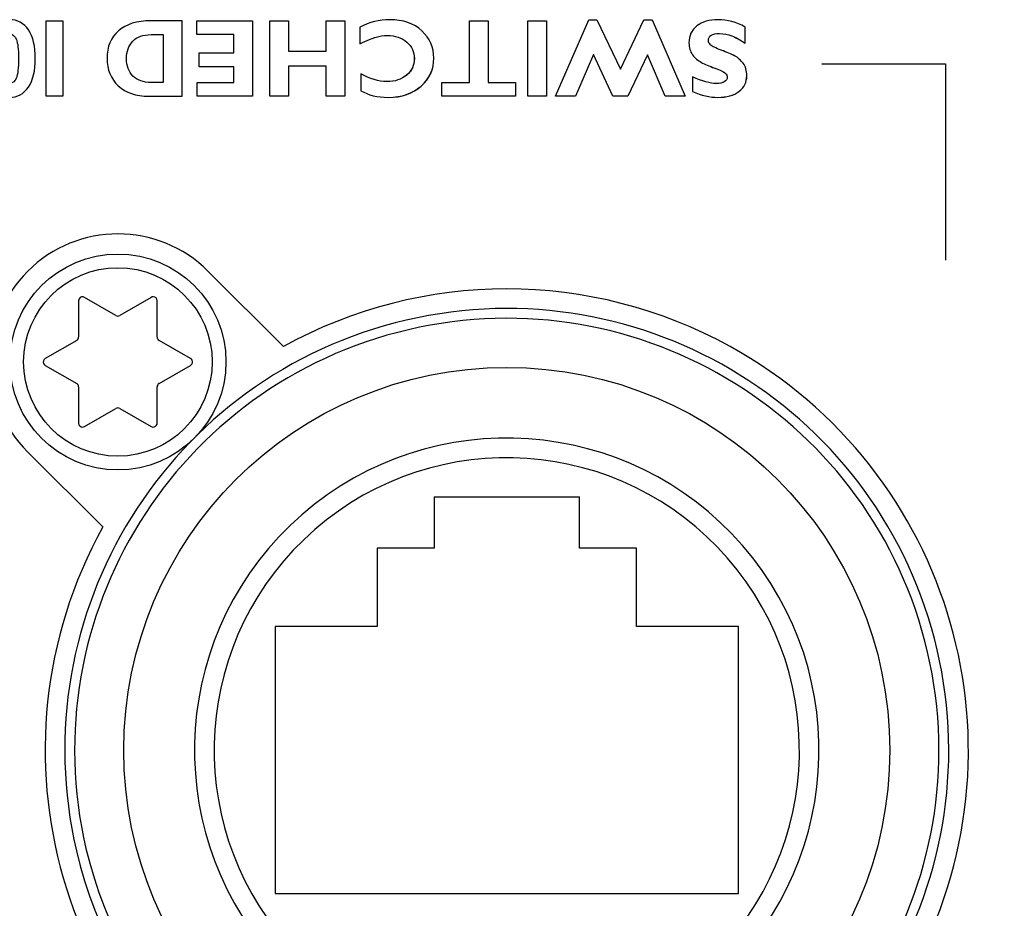
# Model space of a CAD drawing. Extents: x 6 to 293, y 6 to 205.
# Drawn here: x 48 to 53, y 185 to 189 of the extents above; entities that cross this region are included whole.
import ezdxf

# ---------------------------------------------------------------- set-up
doc = ezdxf.new("R2010")
doc.units = 0
doc.header["$MEASUREMENT"] = 0
doc.layers.add('レイヤー_6', color=6, linetype='Continuous')

# ---------------------------------------------------------------- blocks, each defined once
blk = doc.blocks.new('AI9-BLK5144')
at = {"layer": 'レイヤー_6', "color": 7}
blk.add_open_spline([(0.5121, -2.2048), (1.722, -1.9219), (2.4741, -0.7117), (2.1913, 0.4986), (1.9084, 1.7087), (0.6981, 2.4604), (-0.5118, 2.1777), (-1.722, 1.8951), (-2.4741, 0.6848), (-2.1913, -0.5255), (-1.9966, -1.359), (-1.3455, -2.01), (-0.5118, -2.2048)], degree=3, knots=[0, 0, 0, 0, 1, 1, 1, 2, 2, 2, 3, 3, 3, 4, 4, 4, 4], dxfattribs=at)
blk = doc.blocks.new('AI9-BLK5107')
at = {"layer": 'レイヤー_6', "color": 7}
blk.add_open_spline([(0.5004, -2.1558), (1.6834, -1.8795), (2.419, -0.6963), (2.1427, 0.487), (1.8664, 1.6704), (0.683, 2.4057), (-0.5004, 2.1294), (-1.6834, 1.8531), (-2.419, 0.6699), (-2.1427, -0.5135), (-1.9525, -1.3284), (-1.3162, -1.9647), (-0.5014, -2.1556)], degree=3, knots=[0, 0, 0, 0, 1, 1, 1, 2, 2, 2, 3, 3, 3, 4, 4, 4, 4], dxfattribs=at)
blk = doc.blocks.new('AI9-BLK5106')
at = {"layer": 'レイヤー_6', "color": 7}
blk.add_open_spline([(1.0433, -1.3932), (1.7062, -0.817), (1.7761, 0.1874), (1.2001, 0.8502), (0.6237, 1.5129), (-0.3805, 1.583), (-1.0433, 1.0068), (-1.7062, 0.4305), (-1.7761, -0.574), (-1.2001, -1.2366), (-1.1515, -1.2924), (-1.0992, -1.3446), (-1.0433, -1.3932)], degree=3, knots=[0, 0, 0, 0, 1, 1, 1, 2, 2, 2, 3, 3, 3, 4, 4, 4, 4], dxfattribs=at)
blk = doc.blocks.new('AI9-BLK5044')
at = {"layer": 'レイヤー_6', "color": 7}
blk.add_open_spline([(0.015, 0.0087), (0.0053, 0.0142), (-0.0067, 0.0109), (-0.0122, 0.0013), (-0.014, -0.0016), (-0.015, -0.0051), (-0.015, -0.0087)], degree=3, knots=[0, 0, 0, 0, 1, 1, 1, 2, 2, 2, 2], dxfattribs=at)
blk = doc.blocks.new('AI9-BLK5043')
at = {"layer": 'レイヤー_6', "color": 7}
blk.add_open_spline([(0.0036, 0.0173), (-0.0057, 0.0116), (-0.0091, -0.0004), (-0.0036, -0.0101), (-0.0019, -0.0132), (0.0009, -0.0156), (0.0036, -0.0173)], degree=3, knots=[0, 0, 0, 0, 1, 1, 1, 2, 2, 2, 2], dxfattribs=at)
blk = doc.blocks.new('AI9-BLK5042')
at = {"layer": 'レイヤー_6', "color": 7}
blk.add_open_spline([(-0.015, 0.01), (-0.015, -0.001), (-0.006, -0.01), (0.005, -0.01), (0.0084, -0.01), (0.0119, -0.0091), (0.015, -0.0074)], degree=3, knots=[0, 0, 0, 0, 1, 1, 1, 2, 2, 2, 2], dxfattribs=at)
blk = doc.blocks.new('AI9-BLK5041')
at = {"layer": 'レイヤー_6', "color": 7}
blk.add_open_spline([(-0.015, -0.0087), (-0.0053, -0.0142), (0.0067, -0.0109), (0.0122, -0.0013), (0.0143, 0.0016), (0.015, 0.0051), (0.015, 0.0087)], degree=3, knots=[0, 0, 0, 0, 1, 1, 1, 2, 2, 2, 2], dxfattribs=at)
blk = doc.blocks.new('AI9-BLK5040')
at = {"layer": 'レイヤー_6', "color": 7}
blk.add_open_spline([(-0.0036, -0.0173), (0.0057, -0.0118), (0.0091, 0.0003), (0.0036, 0.0099), (0.0019, 0.013), (-0.0009, 0.0154), (-0.0036, 0.0173)], degree=3, knots=[0, 0, 0, 0, 1, 1, 1, 2, 2, 2, 2], dxfattribs=at)
blk = doc.blocks.new('AI9-BLK5039')
at = {"layer": 'レイヤー_6', "color": 7}
blk.add_open_spline([(0.015, -0.01), (0.015, 0.001), (0.006, 0.01), (-0.005, 0.01), (-0.0084, 0.01), (-0.0119, 0.0091), (-0.015, 0.0074)], degree=3, knots=[0, 0, 0, 0, 1, 1, 1, 2, 2, 2, 2], dxfattribs=at)
blk = doc.blocks.new('AI9-BLK3958')
at = {"layer": 'レイヤー_6', "color": 7}
blk.add_line((0.3702, 0), (-0.3702, 0), dxfattribs=at)
blk = doc.blocks.new('AI9-BLK3891')
at = {"layer": 'レイヤー_6', "color": 7}
blk.add_line((-0.0801, -0.0463), (0.0801, 0.0463), dxfattribs=at)
blk = doc.blocks.new('AI9-BLK3890')
at = {"layer": 'レイヤー_6', "color": 7}
blk.add_line((0.0801, 0.0462), (-0.0801, -0.0462), dxfattribs=at)
blk = doc.blocks.new('AI9-BLK3888')
at = {"layer": 'レイヤー_6', "color": 7}
blk.add_line((-0.0801, -0.0463), (0.0801, 0.0463), dxfattribs=at)
blk = doc.blocks.new('AI9-BLK3887')
at = {"layer": 'レイヤー_6', "color": 7}
blk.add_line((0.0799, 0.0462), (-0.0799, -0.0462), dxfattribs=at)
blk = doc.blocks.new('AI9-BLK3856')
at = {"layer": 'レイヤー_6', "color": 7}
blk.add_line((0.145, 0), (-0.145, 0), dxfattribs=at)
blk = doc.blocks.new('AI9-BLK3855')
at = {"layer": 'レイヤー_6', "color": 7}
blk.add_line((0.1449, 0), (-0.1449, 0), dxfattribs=at)
blk = doc.blocks.new('AI9-BLK3782')
at = {"layer": 'レイヤー_6', "color": 7}
blk.add_line((0.2599, 0), (-0.2599, 0), dxfattribs=at)
blk = doc.blocks.new('AI9-BLK3781')
at = {"layer": 'レイヤー_6', "color": 7}
blk.add_line((0.2601, 0), (-0.2601, 0), dxfattribs=at)
blk = doc.blocks.new('AI9-BLK3741')
at = {"layer": 'レイヤー_6', "color": 7}
blk.add_line((-1.1801, 0), (1.1801, 0), dxfattribs=at)
blk = doc.blocks.new('AI9-BLK3548')
at = {"layer": 'レイヤー_6', "color": 7}
blk.add_line((0.0801, -0.0462), (-0.0801, 0.0462), dxfattribs=at)
blk = doc.blocks.new('AI9-BLK3545')
at = {"layer": 'レイヤー_6', "color": 7}
blk.add_line((0.0801, -0.0462), (-0.0801, 0.0462), dxfattribs=at)
blk = doc.blocks.new('AI9-BLK3544')
at = {"layer": 'レイヤー_6', "color": 7}
blk.add_line((-0.0799, 0.0463), (0.0799, -0.0463), dxfattribs=at)
blk = doc.blocks.new('AI9-BLK3543')
at = {"layer": 'レイヤー_6', "color": 7}
blk.add_line((-0.0801, 0.0463), (0.0801, -0.0463), dxfattribs=at)
blk = doc.blocks.new('AI9-BLK3519')
at = {"layer": 'レイヤー_6', "color": 7}
blk.add_line((0, -0.6801), (0, 0.6801), dxfattribs=at)
blk = doc.blocks.new('AI9-BLK3514')
at = {"layer": 'レイヤー_6', "color": 7}
blk.add_line((0, -0.2), (0, 0.2), dxfattribs=at)
blk = doc.blocks.new('AI9-BLK3510')
at = {"layer": 'レイヤー_6', "color": 7}
blk.add_line((0, -0.1301), (0, 0.1301), dxfattribs=at)
blk = doc.blocks.new('AI9-BLK3504')
at = {"layer": 'レイヤー_6', "color": 7}
blk.add_line((0, 0.1301), (0, -0.1301), dxfattribs=at)
blk = doc.blocks.new('AI9-BLK3479')
at = {"layer": 'レイヤー_6', "color": 7}
blk.add_line((0, 0.2), (0, -0.2), dxfattribs=at)
blk = doc.blocks.new('AI9-BLK3473')
at = {"layer": 'レイヤー_6', "color": 7}
blk.add_line((0, 0.6801), (0, -0.6801), dxfattribs=at)
blk = doc.blocks.new('AI9-BLK3469')
at = {"layer": 'レイヤー_6', "color": 7}
blk.add_line((0, -0.0924), (0, 0.0924), dxfattribs=at)
blk = doc.blocks.new('AI9-BLK3468')
at = {"layer": 'レイヤー_6', "color": 7}
blk.add_line((0, -0.0923), (0, 0.0923), dxfattribs=at)
blk = doc.blocks.new('AI9-BLK3467')
at = {"layer": 'レイヤー_6', "color": 7}
blk.add_line((0, 0.0923), (0, -0.0923), dxfattribs=at)
blk = doc.blocks.new('AI9-BLK3466')
at = {"layer": 'レイヤー_6', "color": 7}
blk.add_line((0, 0.0924), (0, -0.0924), dxfattribs=at)
blk = doc.blocks.new('AI9-BLK3132')
at = {"layer": 'レイヤー_6', "color": 7}
blk.add_open_spline([(-0.55, 0), (-0.55, -0.3037), (-0.3037, -0.55), (0.0002, -0.55), (0.3037, -0.55), (0.55, -0.3037), (0.55, 0), (0.55, 0.3039), (0.3037, 0.55), (0.0002, 0.55), (-0.3037, 0.55), (-0.55, 0.3039), (-0.55, 0), (-0.55, 0), (-0.55, 0), (-0.55, 0)], degree=3, knots=[0, 0, 0, 0, 1, 1, 1, 2, 2, 2, 3, 3, 3, 4, 4, 4, 5, 5, 5, 5], dxfattribs=at)
blk = doc.blocks.new('AI9-BLK3129')
at = {"layer": 'レイヤー_6', "color": 7}
blk.add_open_spline([(-0.4801, 0), (-0.4801, -0.2651), (-0.2651, -0.4801), (0.0002, -0.4801), (0.2651, -0.4801), (0.4801, -0.2651), (0.4801, 0), (0.4801, 0.2651), (0.2651, 0.4801), (0.0002, 0.4801), (-0.2651, 0.4801), (-0.4801, 0.2651), (-0.4801, 0), (-0.4801, 0), (-0.4801, 0), (-0.4801, 0)], degree=3, knots=[0, 0, 0, 0, 1, 1, 1, 2, 2, 2, 3, 3, 3, 4, 4, 4, 5, 5, 5, 5], dxfattribs=at)
blk = doc.blocks.new('AI9-BLK3120')
at = {"layer": 'レイヤー_6', "color": 7}
blk.add_open_spline([(0.005, 0.0086), (-0.0012, 0.0052), (-0.005, -0.0016), (-0.005, -0.0086)], degree=3, dxfattribs=at)
blk = doc.blocks.new('AI9-BLK3114')
at = {"layer": 'レイヤー_6', "color": 7}
blk.add_open_spline([(-1.9501, 0.0001), (-1.9501, -1.077), (-1.0771, -1.9502), (0.0002, -1.9502), (1.0771, -1.9502), (1.9501, -1.077), (1.9501, 0.0001), (1.9501, 1.077), (1.0771, 1.9502), (0.0002, 1.9502), (-1.0771, 1.9502), (-1.9501, 1.077), (-1.9501, 0.0001), (-1.9501, 0.0001), (-1.9501, 0.0001), (-1.9501, 0.0001)], degree=3, knots=[0, 0, 0, 0, 1, 1, 1, 2, 2, 2, 3, 3, 3, 4, 4, 4, 5, 5, 5, 5], dxfattribs=at)
blk = doc.blocks.new('AI9-BLK3112')
at = {"layer": 'レイヤー_6', "color": 7}
blk.add_open_spline([(0.9779, -1.3055), (1.5987, -0.7655), (1.6645, 0.1757), (1.1247, 0.7967), (0.5845, 1.4178), (-0.3567, 1.4835), (-0.9775, 0.9434), (-1.5987, 0.4034), (-1.6645, -0.5378), (-1.1243, -1.1588), (-1.0788, -1.2111), (-1.0299, -1.26), (-0.9775, -1.3055)], degree=3, knots=[0, 0, 0, 0, 1, 1, 1, 2, 2, 2, 3, 3, 3, 4, 4, 4, 4], dxfattribs=at)
blk = doc.blocks.new('AI9-BLK2889')
at = {"layer": 'レイヤー_6', "color": 7}
blk.add_open_spline([(-0.005, 0.0087), (-0.005, 0.0015), (-0.0012, -0.0051), (0.005, -0.0087)], degree=3, dxfattribs=at)
blk = doc.blocks.new('AI9-BLK2888')
at = {"layer": 'レイヤー_6', "color": 7}
blk.add_open_spline([(-0.01, 0), (-0.0038, -0.0036), (0.0038, -0.0036), (0.01, 0)], degree=3, dxfattribs=at)
blk = doc.blocks.new('AI9-BLK2887')
at = {"layer": 'レイヤー_6', "color": 7}
blk.add_open_spline([(-0.005, -0.0087), (0.0012, -0.0051), (0.005, 0.0015), (0.005, 0.0087)], degree=3, dxfattribs=at)
blk = doc.blocks.new('AI9-BLK2886')
at = {"layer": 'レイヤー_6', "color": 7}
blk.add_open_spline([(0.005, -0.0086), (0.005, -0.0016), (0.0012, 0.005), (-0.005, 0.0086)], degree=3, dxfattribs=at)
blk = doc.blocks.new('AI9-BLK2885')
at = {"layer": 'レイヤー_6', "color": 7}
blk.add_open_spline([(0.01, 0), (0.0038, 0.0034), (-0.0038, 0.0034), (-0.01, 0)], degree=3, dxfattribs=at)
blk = doc.blocks.new('AI9-BLK2738')
at = {"layer": 'レイヤー_6', "color": 7}
blk.add_line((0.1915, -0.1915), (-0.1915, 0.1915), dxfattribs=at)
blk = doc.blocks.new('AI9-BLK2734')
at = {"layer": 'レイヤー_6', "color": 7}
blk.add_line((-0.1915, 0.1915), (0.1915, -0.1915), dxfattribs=at)
blk = doc.blocks.new('AI9-BLK2700')
at = {"layer": 'レイヤー_6', "color": 7}
blk.add_open_spline([(0.4597, 0.4597), (0.2058, 0.7136), (-0.2058, 0.7136), (-0.4597, 0.4597), (-0.7137, 0.2059), (-0.7137, -0.2058), (-0.4597, -0.4597)], degree=3, knots=[0, 0, 0, 0, 1, 1, 1, 2, 2, 2, 2], dxfattribs=at)
blk = doc.blocks.new('AI9-BLK2698')
at = {"layer": 'レイヤー_6', "color": 7}
blk.add_open_spline([(-1.4567, 1.7438), (-2.0847, 0.6078), (-1.673, -0.8221), (-0.5372, -1.4503), (0.1704, -1.8417), (1.0297, -1.8417), (1.7376, -1.4503)], degree=3, knots=[0, 0, 0, 0, 1, 1, 1, 2, 2, 2, 2], dxfattribs=at)
blk = doc.blocks.new('AI9-BLK2697')
at = {"layer": 'レイヤー_6', "color": 7}
blk.add_open_spline([(1.4563, -1.7438), (2.0847, -0.6078), (1.673, 0.8223), (0.5372, 1.4503), (-0.1708, 1.8417), (-1.03, 1.8417), (-1.7376, 1.4503)], degree=3, knots=[0, 0, 0, 0, 1, 1, 1, 2, 2, 2, 2], dxfattribs=at)
blk = doc.blocks.new('AI9-BLK2690')
at = {"layer": 'レイヤー_6', "color": 7}
blk.add_open_spline([(1.4563, -1.7438), (2.0847, -0.6078), (1.673, 0.8223), (0.5372, 1.4503), (-0.1704, 1.8417), (-1.0297, 1.8417), (-1.7376, 1.4503)], degree=3, knots=[0, 0, 0, 0, 1, 1, 1, 2, 2, 2, 2], dxfattribs=at)
blk = doc.blocks.new('AI9-BLK2643')
at = {"layer": 'レイヤー_6', "color": 7}
blk.add_open_spline([(-0.1294, -0.1683), (-0.1294, -0.1683), (-0.1294, -0.0932), (-0.1294, -0.0932), (-0.0787, -0.1159), (-0.0384, -0.1275), (-0.0081, -0.1275), (0.0091, -0.1275), (0.0226, -0.1245), (0.0329, -0.1187), (0.0429, -0.1128), (0.0481, -0.1051), (0.0481, -0.0956), (0.0481, -0.0882), (0.0446, -0.0811), (0.0374, -0.0746), (0.0301, -0.0679), (0.0126, -0.0593), (-0.016, -0.0489), (-0.0446, -0.0384), (-0.0674, -0.0286), (-0.0842, -0.0195), (-0.1015, -0.0105), (-0.1163, 0.0022), (-0.1287, 0.0186), (-0.1411, 0.035), (-0.1473, 0.0556), (-0.1473, 0.0806), (-0.1473, 0.1164), (-0.1335, 0.1449), (-0.1066, 0.1661), (-0.0794, 0.1872), (-0.0436, 0.1979), (0.0005, 0.1979), (0.0484, 0.1979), (0.0946, 0.1853), (0.1394, 0.1605), (0.1394, 0.1605), (0.1394, 0.0777), (0.1394, 0.0777), (0.1139, 0.0949), (0.0911, 0.1075), (0.0715, 0.1154), (0.0515, 0.1233), (0.0305, 0.1273), (0.0084, 0.1273), (-0.0291, 0.1273), (-0.0481, 0.1154), (-0.0481, 0.092), (-0.0481, 0.0839), (-0.0443, 0.0763), (-0.0367, 0.0691), (-0.0295, 0.062), (-0.0115, 0.0532), (0.0174, 0.0425), (0.046, 0.032), (0.0687, 0.0224), (0.0853, 0.0134), (0.1021, 0.0047), (0.1166, -0.0079), (0.129, -0.0243), (0.1411, -0.0407), (0.1473, -0.0617), (0.1473, -0.0873), (0.1473, -0.1204), (0.1338, -0.1471), (0.1073, -0.1674), (0.0808, -0.1878), (0.0453, -0.1979), (0.0005, -0.1979), (-0.0405, -0.1979), (-0.0839, -0.1881), (-0.1294, -0.1683)], degree=3, knots=[0, 0, 0, 0, 1, 1, 1, 2, 2, 2, 3, 3, 3, 4, 4, 4, 5, 5, 5, 6, 6, 6, 7, 7, 7, 8, 8, 8, 9, 9, 9, 10, 10, 10, 11, 11, 11, 12, 12, 12, 13, 13, 13, 14, 14, 14, 15, 15, 15, 16, 16, 16, 17, 17, 17, 18, 18, 18, 19, 19, 19, 20, 20, 20, 21, 21, 21, 22, 22, 22, 23, 23, 23, 24, 24, 24, 24], dxfattribs=at)
blk = doc.blocks.new('AI9-BLK2642')
at = {"layer": 'レイヤー_6', "color": 7}
blk.add_open_spline([(-0.1281, -0.1899), (-0.1281, -0.1899), (-0.1281, -0.1146), (-0.1281, -0.1146), (-0.0771, -0.1375), (-0.0368, -0.1487), (-0.0065, -0.1487), (0.0104, -0.1487), (0.0242, -0.1462), (0.0345, -0.1403), (0.0445, -0.1343), (0.0497, -0.1265), (0.0497, -0.117), (0.0497, -0.1096), (0.0463, -0.1027), (0.039, -0.096), (0.0318, -0.0895), (0.0142, -0.0809), (-0.0144, -0.0704), (-0.043, -0.0597), (-0.0657, -0.05), (-0.0826, -0.0409), (-0.0998, -0.032), (-0.1146, -0.0194), (-0.127, -0.0028), (-0.1394, 0.0135), (-0.1456, 0.0342), (-0.1456, 0.0592), (-0.1456, 0.095), (-0.1319, 0.1234), (-0.105, 0.1446), (-0.0778, 0.1656), (-0.0419, 0.1765), (0.0022, 0.1765), (0.05, 0.1765), (0.0962, 0.1639), (0.1413, 0.1391), (0.1413, 0.1391), (0.1413, 0.0562), (0.1413, 0.0562), (0.1155, 0.0735), (0.0928, 0.0862), (0.0731, 0.094), (0.0531, 0.1017), (0.0321, 0.1059), (0.0101, 0.1059), (-0.0275, 0.1059), (-0.0464, 0.094), (-0.0464, 0.0705), (-0.0464, 0.0623), (-0.0426, 0.0547), (-0.0351, 0.0476), (-0.0278, 0.0406), (-0.0099, 0.0316), (0.019, 0.0211), (0.0476, 0.0106), (0.0704, 0.0008), (0.0869, -0.008), (0.1038, -0.0168), (0.1183, -0.0294), (0.1307, -0.0459), (0.1427, -0.0623), (0.1489, -0.0831), (0.1489, -0.1088), (0.1489, -0.1417), (0.1355, -0.1686), (0.109, -0.1889), (0.0824, -0.2092), (0.0469, -0.2195), (0.0022, -0.2195), (-0.0388, -0.2195), (-0.0823, -0.2095), (-0.1281, -0.1899)], degree=3, knots=[0, 0, 0, 0, 1, 1, 1, 2, 2, 2, 3, 3, 3, 4, 4, 4, 5, 5, 5, 6, 6, 6, 7, 7, 7, 8, 8, 8, 9, 9, 9, 10, 10, 10, 11, 11, 11, 12, 12, 12, 13, 13, 13, 14, 14, 14, 15, 15, 15, 16, 16, 16, 17, 17, 17, 18, 18, 18, 19, 19, 19, 20, 20, 20, 21, 21, 21, 22, 22, 22, 23, 23, 23, 24, 24, 24, 24], dxfattribs=at)
blk = doc.blocks.new('AI9-BLK2641')
at = {"layer": 'レイヤー_6', "color": 7}
blk.add_lwpolyline([(0.0002, -0.0563), (0.1197, 0.1952), (0.1611, 0.1952), (0.3302, -0.1952), (0.2282, -0.1952), (0.138, 0.0164), (0.0384, -0.1952), (-0.0388, -0.1952), (-0.1376, 0.0171), (-0.2282, -0.1952), (-0.3302, -0.1952), (-0.1611, 0.1952), (-0.1197, 0.1952)], close=True, dxfattribs=at)
blk = doc.blocks.new('AI9-BLK2640')
at = {"layer": 'レイヤー_6', "color": 7}
blk.add_lwpolyline([(0.0002, -0.0563), (0.1197, 0.1952), (0.1611, 0.1952), (0.3302, -0.1952), (0.2282, -0.1952), (0.138, 0.0164), (0.0384, -0.1952), (-0.0388, -0.1952), (-0.1376, 0.0172), (-0.2282, -0.1952), (-0.3302, -0.1952), (-0.1611, 0.1952), (-0.1197, 0.1952)], close=True, dxfattribs=at)
blk = doc.blocks.new('AI9-BLK2639')
at = {"layer": 'レイヤー_6', "color": 7}
blk.add_lwpolyline([(-0.0479, -0.1923), (-0.0479, 0.1923), (0.0479, 0.1923), (0.0479, -0.1923)], close=True, dxfattribs=at)
blk = doc.blocks.new('AI9-BLK2638')
at = {"layer": 'レイヤー_6', "color": 7}
blk.add_lwpolyline([(-0.0479, -0.1924), (-0.0479, 0.1924), (0.0479, 0.1924), (0.0479, -0.1924)], close=True, dxfattribs=at)
blk = doc.blocks.new('AI9-BLK2637')
at = {"layer": 'レイヤー_6', "color": 7}
blk.add_lwpolyline([(-0.1874, -0.1923), (-0.1874, -0.1219), (-0.0475, -0.1219), (-0.0475, 0.1923), (0.0486, 0.1923), (0.0486, -0.1219), (0.1874, -0.1219), (0.1874, -0.1923)], close=True, dxfattribs=at)
blk = doc.blocks.new('AI9-BLK2636')
at = {"layer": 'レイヤー_6', "color": 7}
blk.add_lwpolyline([(-0.1874, -0.1924), (-0.1874, -0.122), (-0.0475, -0.122), (-0.0475, 0.1924), (0.0486, 0.1924), (0.0486, -0.122), (0.1874, -0.122), (0.1874, -0.1924)], close=True, dxfattribs=at)
blk = doc.blocks.new('AI9-BLK2635')
at = {"layer": 'レイヤー_6', "color": 7}
blk.add_open_spline([(-0.1881, 0.0744), (-0.1881, 0.0744), (-0.1881, 0.1592), (-0.1881, 0.1592), (-0.1399, 0.185), (-0.0892, 0.1979), (-0.0362, 0.1979), (0.032, 0.1979), (0.0865, 0.179), (0.1271, 0.1411), (0.1678, 0.1032), (0.1881, 0.0565), (0.1881, 0.0012), (0.1881, -0.0543), (0.1667, -0.1013), (0.124, -0.14), (0.081, -0.1786), (0.0251, -0.1979), (-0.0438, -0.1979), (-0.0989, -0.1979), (-0.1454, -0.1866), (-0.1836, -0.164), (-0.1836, -0.164), (-0.1836, -0.0779), (-0.1836, -0.0779), (-0.1368, -0.1042), (-0.0927, -0.1175), (-0.051, -0.1175), (-0.0096, -0.1175), (0.0238, -0.1065), (0.05, -0.0846), (0.0758, -0.0625), (0.0889, -0.0346), (0.0889, -0.0007), (0.0889, 0.0336), (0.0761, 0.0618), (0.0503, 0.0841), (0.0248, 0.1063), (-0.0083, 0.1173), (-0.0482, 0.1173), (-0.0682, 0.1173), (-0.0875, 0.1147), (-0.1058, 0.1094), (-0.124, 0.104), (-0.1516, 0.0923), (-0.1881, 0.0744)], degree=3, knots=[0, 0, 0, 0, 1, 1, 1, 2, 2, 2, 3, 3, 3, 4, 4, 4, 5, 5, 5, 6, 6, 6, 7, 7, 7, 8, 8, 8, 9, 9, 9, 10, 10, 10, 11, 11, 11, 12, 12, 12, 13, 13, 13, 14, 14, 14, 15, 15, 15, 15], dxfattribs=at)
blk = doc.blocks.new('AI9-BLK2634')
at = {"layer": 'レイヤー_6', "color": 7}
blk.add_open_spline([(-0.1863, 0.0486), (-0.1863, 0.0486), (-0.1863, 0.1333), (-0.1863, 0.1333), (-0.1381, 0.1592), (-0.0874, 0.1721), (-0.0344, 0.1721), (0.0338, 0.1721), (0.0883, 0.1531), (0.1289, 0.1152), (0.1696, 0.0773), (0.1899, 0.0308), (0.1899, -0.0246), (0.1899, -0.0801), (0.1686, -0.1273), (0.1258, -0.1659), (0.0828, -0.2043), (0.027, -0.2239), (-0.0419, -0.2239), (-0.0971, -0.2239), (-0.1436, -0.2124), (-0.1818, -0.1897), (-0.1818, -0.1897), (-0.1818, -0.1035), (-0.1818, -0.1035), (-0.135, -0.1302), (-0.0909, -0.1435), (-0.0492, -0.1435), (-0.0078, -0.1435), (0.0256, -0.1323), (0.0514, -0.1104), (0.0776, -0.0884), (0.0907, -0.0605), (0.0907, -0.0264), (0.0907, 0.0078), (0.0779, 0.0358), (0.0521, 0.0582), (0.0266, 0.0804), (-0.0065, 0.0915), (-0.0464, 0.0915), (-0.0664, 0.0915), (-0.0857, 0.0889), (-0.104, 0.0835), (-0.1222, 0.0782), (-0.1498, 0.0665), (-0.1863, 0.0486)], degree=3, knots=[0, 0, 0, 0, 1, 1, 1, 2, 2, 2, 3, 3, 3, 4, 4, 4, 5, 5, 5, 6, 6, 6, 7, 7, 7, 8, 8, 8, 9, 9, 9, 10, 10, 10, 11, 11, 11, 12, 12, 12, 13, 13, 13, 14, 14, 14, 15, 15, 15, 15], dxfattribs=at)
blk = doc.blocks.new('AI9-BLK2633')
at = {"layer": 'レイヤー_6', "color": 7}
blk.add_lwpolyline([(-0.1912, -0.1923), (-0.1912, 0.1923), (-0.0954, 0.1923), (-0.0954, 0.0369), (0.0954, 0.0369), (0.0954, 0.1923), (0.1912, 0.1923), (0.1912, -0.1923), (0.0954, -0.1923), (0.0954, -0.038), (-0.0954, -0.038), (-0.0954, -0.1923)], close=True, dxfattribs=at)
blk = doc.blocks.new('AI9-BLK2632')
at = {"layer": 'レイヤー_6', "color": 7}
blk.add_lwpolyline([(-0.1912, -0.1924), (-0.1912, 0.1924), (-0.0954, 0.1924), (-0.0954, 0.0369), (0.0954, 0.0369), (0.0954, 0.1924), (0.1912, 0.1924), (0.1912, -0.1924), (0.0954, -0.1924), (0.0954, -0.0381), (-0.0954, -0.0381), (-0.0954, -0.1924)], close=True, dxfattribs=at)
blk = doc.blocks.new('AI9-BLK2631')
at = {"layer": 'レイヤー_6', "color": 7}
blk.add_lwpolyline([(-0.1421, 0.1219), (-0.1421, 0.1923), (0.1421, 0.1923), (0.1421, -0.1923), (-0.139, -0.1923), (-0.139, -0.1219), (0.0463, -0.1219), (0.0463, -0.0414), (-0.1301, -0.0414), (-0.1301, 0.0292), (0.0463, 0.0292), (0.0463, 0.1219)], close=True, dxfattribs=at)
blk = doc.blocks.new('AI9-BLK2630')
at = {"layer": 'レイヤー_6', "color": 7}
blk.add_lwpolyline([(-0.1421, 0.1216), (-0.1421, 0.1924), (0.1421, 0.1924), (0.1421, -0.1924), (-0.139, -0.1924), (-0.139, -0.122), (0.0463, -0.122), (0.0463, -0.0415), (-0.1301, -0.0415), (-0.1301, 0.0291), (0.0463, 0.0291), (0.0463, 0.1216)], close=True, dxfattribs=at)
blk = doc.blocks.new('AI9-BLK2629')
at = {"layer": 'レイヤー_6', "color": 7}
blk.add_open_spline([(0.0937, -0.1219), (0.0937, -0.1219), (0.0937, 0.1219), (0.0937, 0.1219), (0.0937, 0.1219), (0.0314, 0.1219), (0.0314, 0.1219), (-0.0093, 0.1219), (-0.0403, 0.1107), (-0.0617, 0.0883), (-0.083, 0.0661), (-0.0937, 0.0366), (-0.0937, 0.0001), (-0.0937, -0.0376), (-0.083, -0.0674), (-0.061, -0.0891), (-0.0396, -0.1108), (-0.0083, -0.1219), (0.0324, -0.1219), (0.0324, -0.1219), (0.0937, -0.1219), (0.0937, -0.1219)], degree=3, knots=[0, 0, 0, 0, 1, 1, 1, 2, 2, 2, 3, 3, 3, 4, 4, 4, 5, 5, 5, 6, 6, 6, 7, 7, 7, 7], dxfattribs=at)
blk = doc.blocks.new('AI9-BLK2628')
at = {"layer": 'レイヤー_6', "color": 7}
blk.add_open_spline([(0.1912, -0.1923), (0.1912, -0.1923), (0.0214, -0.1923), (0.0214, -0.1923), (-0.0441, -0.1923), (-0.0958, -0.1744), (-0.134, -0.1386), (-0.1723, -0.1026), (-0.1912, -0.0562), (-0.1912, 0.0008), (-0.1912, 0.0604), (-0.1719, 0.1072), (-0.1333, 0.1413), (-0.0944, 0.1754), (-0.0393, 0.1923), (0.0324, 0.1923), (0.0324, 0.1923), (0.1912, 0.1923), (0.1912, 0.1923), (0.1912, 0.1923), (0.1912, -0.1923), (0.1912, -0.1923)], degree=3, knots=[0, 0, 0, 0, 1, 1, 1, 2, 2, 2, 3, 3, 3, 4, 4, 4, 5, 5, 5, 6, 6, 6, 7, 7, 7, 7], dxfattribs=at)
blk = doc.blocks.new('AI9-BLK2627')
at = {"layer": 'レイヤー_6', "color": 7}
blk.add_open_spline([(0.063, -0.1218), (0.063, -0.1218), (0.063, 0.1218), (0.063, 0.1218), (0.063, 0.1218), (0.0007, 0.1218), (0.0007, 0.1218), (-0.04, 0.1218), (-0.071, 0.1108), (-0.0923, 0.0885), (-0.1137, 0.0661), (-0.1244, 0.0367), (-0.1244, 0.0002), (-0.1244, -0.0376), (-0.1137, -0.0674), (-0.092, -0.0891), (-0.0703, -0.1108), (-0.0389, -0.1218), (0.0017, -0.1218), (0.0017, -0.1218), (0.063, -0.1218), (0.063, -0.1218)], degree=3, knots=[0, 0, 0, 0, 1, 1, 1, 2, 2, 2, 3, 3, 3, 4, 4, 4, 5, 5, 5, 6, 6, 6, 7, 7, 7, 7], dxfattribs=at)
blk = doc.blocks.new('AI9-BLK2625')
at = {"layer": 'レイヤー_6', "color": 7}
blk.add_open_spline([(-0.0009, -0.1979), (-0.0412, -0.1979), (-0.0729, -0.1804), (-0.0959, -0.1452), (-0.1187, -0.1101), (-0.1301, -0.0622), (-0.1301, -0.0019), (-0.1301, 0.061), (-0.119, 0.1099), (-0.0966, 0.145), (-0.0746, 0.1802), (-0.0429, 0.1979), (-0.0019, 0.1979), (0.0398, 0.1979), (0.0722, 0.1804), (0.0956, 0.1454), (0.1187, 0.1104), (0.1301, 0.062), (0.1301, 0), (0.1301, -0.0625), (0.1183, -0.1113), (0.0949, -0.1459), (0.0715, -0.1807), (0.0394, -0.1979), (-0.0009, -0.1979)], degree=3, knots=[0, 0, 0, 0, 1, 1, 1, 2, 2, 2, 3, 3, 3, 4, 4, 4, 5, 5, 5, 6, 6, 6, 7, 7, 7, 8, 8, 8, 8], dxfattribs=at)
blk = doc.blocks.new('AI9-BLK2624')
at = {"layer": 'レイヤー_6', "color": 7}
for points in [[(0.0275, -0.1981), (-0.0128, -0.1981), (-0.0445, -0.1805), (-0.0676, -0.1452), (-0.0903, -0.1099), (-0.1017, -0.0624), (-0.1017, -0.0019), (-0.1017, 0.061), (-0.0907, 0.1099), (-0.0683, 0.1452), (-0.0463, 0.1804), (-0.0146, 0.1979), (0.0264, 0.1979), (0.0681, 0.1979), (0.1005, 0.1804), (0.1239, 0.1454), (0.147, 0.1104), (0.1584, 0.062), (0.1584, 0), (0.1584, -0.0625), (0.1467, -0.1111), (0.1232, -0.1459), (0.0998, -0.1807), (0.0678, -0.1981), (0.0275, -0.1981)], [(0.0275, 0.1251), (0.0127, 0.1251), (0.0016, 0.1158), (-0.0053, 0.0972), (-0.0121, 0.0785), (-0.0156, 0.0436), (-0.0156, -0.0079), (-0.0156, -0.0506), (-0.0121, -0.081), (-0.0056, -0.0987), (0.0013, -0.1164), (0.0127, -0.1252), (0.0282, -0.1252), (0.0437, -0.1252), (0.0547, -0.1166), (0.0619, -0.0992), (0.0692, -0.0818), (0.0726, -0.0474), (0.0726, 0.004), (0.0726, 0.047), (0.0692, 0.0782), (0.0619, 0.097), (0.0547, 0.1156), (0.0433, 0.1251), (0.0275, 0.1251)]]:
    blk.add_open_spline(points, degree=3, knots=[0, 0, 0, 0, 1, 1, 1, 2, 2, 2, 3, 3, 3, 4, 4, 4, 5, 5, 5, 6, 6, 6, 7, 7, 7, 8, 8, 8, 8], dxfattribs=at)
blk = doc.blocks.new('AI9-BLK2593')
at = {"layer": 'レイヤー_6', "color": 7}
blk.add_lwpolyline([(-0.0425, -0.1923), (-0.0425, 0.1923), (0.0425, 0.1923), (0.0425, -0.1923)], close=True, dxfattribs=at)
blk = doc.blocks.new('AI9-BLK2592')
at = {"layer": 'レイヤー_6', "color": 7}
blk.add_lwpolyline([(-0.0425, -0.1924), (-0.0425, 0.1924), (0.0425, 0.1924), (0.0425, -0.1924)], close=True, dxfattribs=at)
blk = doc.blocks.new('AI9-BLK1618')
at = {"layer": 'レイヤー_6', "color": 7}
blk.add_line((-0.3147, 0), (0.3147, 0), dxfattribs=at)
blk = doc.blocks.new('AI9-BLK1524')
at = {"layer": 'レイヤー_6', "color": 7}
blk.add_line((0, 0.5001), (0, -0.5001), dxfattribs=at)
blk = doc.blocks.new('AI9-BLK1517')
at = {"layer": 'レイヤー_6', "color": 7}
for name, p in [('AI9-BLK2625', (-19.2825, -1.4564)), ('AI9-BLK2624', (-19.3108, -1.4564)), ('AI9-BLK2592', (-19.0554, -1.4564)), ('AI9-BLK2593', (-19.0554, -1.4565)), ('AI9-BLK2628', (-18.596, -1.4565)), ('AI9-BLK2630', (-18.1886, -1.4564)), ('AI9-BLK2631', (-18.1886, -1.4565)), ('AI9-BLK2632', (-17.7675, -1.4564)), ('AI9-BLK2633', (-17.7675, -1.4565)), ('AI9-BLK2635', (-17.3113, -1.4564)), ('AI9-BLK2634', (-17.3132, -1.4306)), ('AI9-BLK2636', (-16.8948, -1.4564)), ('AI9-BLK2637', (-16.8948, -1.4565)), ('AI9-BLK2638', (-16.5972, -1.4564)), ('AI9-BLK2639', (-16.5972, -1.4565)), ('AI9-BLK2641', (-16.1733, -1.4537)), ('AI9-BLK2640', (-16.1733, -1.4537)), ('AI9-BLK2643', (-15.6768, -1.4564)), ('AI9-BLK2642', (-15.6785, -1.435)), ('AI9-BLK2629', (-18.5943, -1.4565)), ('AI9-BLK2627', (-18.5636, -1.4566)), ('AI9-BLK1618', (-14.8331, -1.4841)), ('AI9-BLK1524', (-14.5184, -1.9842)), ('AI9-BLK2700', (-18.7319, -3.0004)), ('AI9-BLK3132', (-18.7319, -3.0024)), ('AI9-BLK5144', (-16.7517, -4.9671)), ('AI9-BLK2690', (-21.152, -4.3742)), ('AI9-BLK3129', (-18.7319, -3.0024)), ('AI9-BLK2738', (-18.0806, -2.7323)), ('AI9-BLK2697', (-16.1515, -4.3742)), ('AI9-BLK5107', (-16.7517, -4.9673)), ('AI9-BLK5044', (-18.9169, -2.6819)), ('AI9-BLK3467', (-18.9319, -2.7829)), ('AI9-BLK3548', (-18.8218, -2.7194)), ('AI9-BLK3887', (-18.6418, -2.7194)), ('AI9-BLK5039', (-18.5469, -2.6806)), ('AI9-BLK3468', (-18.5319, -2.7829)), ('AI9-BLK2888', (-18.7318, -2.7656)), ('AI9-BLK3890', (-19.022, -2.9388)), ('AI9-BLK2887', (-18.9369, -2.884)), ('AI9-BLK2889', (-18.5269, -2.884)), ('AI9-BLK3545', (-18.4419, -2.9388)), ('AI9-BLK5043', (-19.1057, -3.0023)), ('AI9-BLK5040', (-18.3581, -3.0023)), ('AI9-BLK3543', (-19.022, -3.0659)), ('AI9-BLK3114', (-16.7517, -4.9805)), ('AI9-BLK3891', (-18.4419, -3.0659)), ('AI9-BLK2886', (-18.9369, -3.1207)), ('AI9-BLK3466', (-18.9319, -3.2218)), ('AI9-BLK3120', (-18.5269, -3.1207)), ('AI9-BLK3469', (-18.5319, -3.2218)), ('AI9-BLK5106', (-16.7517, -4.7873)), ('AI9-BLK3888', (-18.8218, -3.2853)), ('AI9-BLK2885', (-18.7318, -3.2391)), ('AI9-BLK3544', (-18.6418, -3.2853)), ('AI9-BLK5042', (-18.9169, -3.3242)), ('AI9-BLK5041', (-18.5469, -3.3229)), ('AI9-BLK3112', (-16.7517, -4.7995)), ('AI9-BLK2734', (-19.0001, -3.6516)), ('AI9-BLK3958', (-16.7517, -3.6904)), ('AI9-BLK3504', (-17.1219, -3.8204)), ('AI9-BLK3510', (-16.3815, -3.8204)), ('AI9-BLK2698', (-17.3519, -5.587)), ('AI9-BLK3855', (-17.2667, -3.9505)), ('AI9-BLK3479', (-17.4116, -4.1505)), ('AI9-BLK3856', (-16.2365, -3.9505)), ('AI9-BLK3514', (-16.0914, -4.1505)), ('AI9-BLK3781', (-17.6717, -4.3505)), ('AI9-BLK3473', (-17.9318, -5.0305)), ('AI9-BLK3782', (-15.8315, -4.3505)), ('AI9-BLK3519', (-15.5716, -5.0305)), ('AI9-BLK3741', (-16.7517, -5.7106))]:
    blk.add_blockref(name, p, dxfattribs=at)

msp = doc.modelspace()

# ---------------------------------------------------------------- block references
at = {"layer": 'レイヤー_6', "color": 7}
msp.add_blockref('AI9-BLK1517', (67.5414, 190.3691), dxfattribs=at)

doc.saveas('drawing.dxf')
